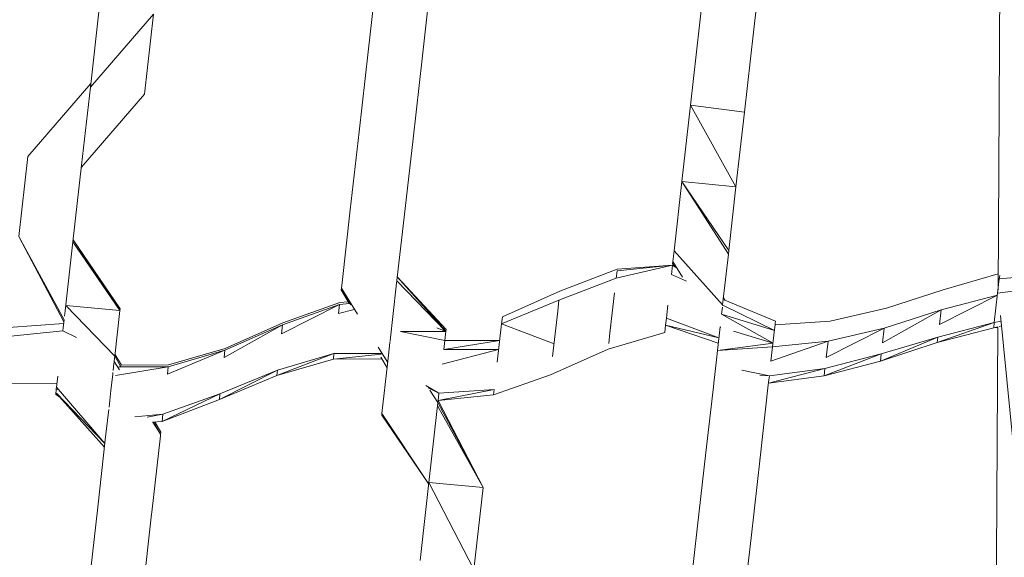
# Model space of a CAD drawing. Units: millimetres. Extents: x -14130 to 5275, y -10417 to -1333.
# Drawn here: x -7176 to -6902, y -4265 to -4115 of the extents above; entities that cross this region are included whole.
import ezdxf

# ---------------------------------------------------------------- set-up
doc = ezdxf.new("R2010")
doc.units = ezdxf.units.MM
doc.header["$MEASUREMENT"] = 0
doc.layers.add('МАФЫ НАШИ', color=7, linetype='Continuous', lineweight=25)

# ---------------------------------------------------------------- blocks, each defined once
blk = doc.blocks.new('рол78з9')
at = {"layer": 'МАФЫ НАШИ', "color": 7}
blk.add_open_spline([(16715.07, 7232.37), (16737.13, 6752.17), (16797.89, 5429.17), (19203.55, 5493.08), (20788.5, 5680.25), (21266.94, 4099.77), (22465.36, 4482.49), (22338.45, 3576.32), (24578.1, 3062.2), (26095.69, 3836.33), (27185.55, 5066.64), (28215.97, 5245.57), (29448.31, 5348.81), (29190.21, 4486.32), (28477.82, 4288.39), (28466.2, 3101.97), (28979.09, 1932.76), (30531.73, 1694), (32260.93, 1516.54), (33970.41, 2197.2), (35204.45, 3570.8), (35729.15, 5026.72), (36117.41, 6229.35), (36075.71, 7076.1), (36034.25, 7812.04), (36042.61, 8544.52), (35386.53, 9227.57), (34718.87, 9786.87), (33707.28, 10178.52), (32550.57, 9885.76), (31796.03, 9016.91), (30527.27, 8729.11), (29532.19, 9544.37), (28474.26, 9269.92), (27639.54, 8993.82), (27062.86, 9750.3), (26205.84, 9579.25), (25487.82, 10078.14), (24758.98, 10045.15), (23975.15, 10676.27), (22799.52, 10626.81), (21681.79, 10372.57), (20629.57, 10058.47), (20580.63, 8942.99), (19796.42, 8990.06), (19139.47, 8894.79), (17854.04, 8730.1), (17151.13, 8342.94), (16679.76, 7810.83), (16704.53, 7405.15), (16715.07, 7232.37)], degree=3, knots=[0, 0, 0, 0, 1234.060417, 3399.943514, 4334.473321, 5961.890936, 6618.580581, 7687.869293, 9079.663709, 11003.699836, 12591.641002, 13702.42258, 14682.160108, 15019.725031, 15856.797652, 16613.034969, 17999.442725, 19287.543075, 21296.221023, 23373.368453, 24784.682224, 26711.145586, 27781.618915, 28326.917057, 29128.141993, 29948.049293, 30285.292296, 31661.341015, 32554.308735, 33515.384124, 35151.433671, 35845.181617, 37338.88674, 38559.347423, 39144.780645, 39812.590964, 40994.916969, 41475.317467, 42605.06607, 43056.368835, 44439.208181, 45962.248804, 46768.315044, 47682.013992, 48400.56647, 48788.33227, 49802.168157, 50607.568155, 51255.580659, 51736.361192, 51736.361192, 51736.361192, 51736.361192], dxfattribs=at)
at = {"layer": 'МАФЫ НАШИ', "color": 7, "lineweight": 15}
for points in [[(23921.75, 7948.19), (23921.75, 7948.19), (23920.93, 7811.99), (23920.93, 7811.99)], [(23840.43, 7907.81), (23840.43, 7907.81), (23837.91, 7885.55), (23837.91, 7885.55)], [(23855.48, 7906.34), (23855.48, 7906.34), (23852.9, 7883.58), (23852.9, 7883.58)], [(23748.13, 7899.43), (23748.13, 7899.43), (23745.73, 7878.19), (23745.73, 7878.19)], [(23763.19, 7897.97), (23763.19, 7897.97), (23760.72, 7876.21), (23760.72, 7876.21)], [(23670.95, 7890.09), (23670.95, 7890.09), (23668.49, 7868.35), (23668.49, 7868.35)], [(23668.49, 7868.35), (23668.49, 7868.35), (23686.01, 7888.62), (23686.01, 7888.62)], [(23683.49, 7866.37), (23683.49, 7866.37), (23686.01, 7888.62), (23686.01, 7888.62)], [(23837.91, 7885.55), (23837.91, 7885.55), (23835.39, 7863.3), (23835.39, 7863.3)], [(23850.39, 7861.33), (23850.39, 7861.33), (23852.9, 7883.58), (23852.9, 7883.58)], [(23745.73, 7878.19), (23745.73, 7878.19), (23743.21, 7855.94), (23743.21, 7855.94)], [(23760.72, 7876.21), (23760.72, 7876.21), (23758.21, 7853.96), (23758.21, 7853.96)], [(23668.6, 7869.35), (23668.6, 7869.35), (23651.09, 7849.08), (23651.09, 7849.08)], [(23668.49, 7868.35), (23668.49, 7868.35), (23666.03, 7846.59), (23666.03, 7846.59)], [(23665.97, 7846.09), (23665.97, 7846.09), (23683.49, 7866.37), (23683.49, 7866.37)], [(23835.39, 7863.3), (23835.39, 7863.3), (23832.99, 7842.06), (23832.99, 7842.06)], [(23848.04, 7840.59), (23848.04, 7840.59), (23835.39, 7863.3), (23835.39, 7863.3)], [(23835.39, 7863.3), (23835.39, 7863.3), (23850.39, 7861.33), (23850.39, 7861.33)], [(23848.04, 7840.59), (23848.04, 7840.59), (23850.39, 7861.33), (23850.39, 7861.33)], [(23743.21, 7855.94), (23743.21, 7855.94), (23740.75, 7834.19), (23740.75, 7834.19)], [(23758.21, 7853.96), (23758.21, 7853.96), (23755.75, 7832.21), (23755.75, 7832.21)], [(23651.09, 7849.08), (23651.09, 7849.08), (23648.57, 7826.82), (23648.57, 7826.82)], [(23666.03, 7846.59), (23666.03, 7846.59), (23663.62, 7825.35), (23663.62, 7825.35)], [(23665.97, 7846.12), (23665.97, 7846.12), (23666.03, 7846.59), (23666.03, 7846.59)], [(23832.99, 7842.06), (23832.99, 7842.06), (23830.81, 7822.84), (23830.81, 7822.84)], [(23846.04, 7822.89), (23846.04, 7822.89), (23832.99, 7842.06), (23832.99, 7842.06)], [(23845.92, 7821.87), (23845.92, 7821.87), (23832.99, 7842.06), (23832.99, 7842.06)], [(23832.99, 7842.06), (23832.99, 7842.06), (23848.04, 7840.59), (23848.04, 7840.59)], [(23846.04, 7822.89), (23846.04, 7822.89), (23848.04, 7840.59), (23848.04, 7840.59)], [(23740.75, 7834.19), (23740.75, 7834.19), (23738.46, 7813.96), (23738.46, 7813.96)], [(23755.75, 7832.21), (23755.75, 7832.21), (23753.57, 7812.99), (23753.57, 7812.99)], [(23648.57, 7826.82), (23648.57, 7826.82), (23661.16, 7803.61), (23661.16, 7803.61)], [(23648.57, 7826.82), (23648.57, 7826.82), (23661.11, 7803.1), (23661.11, 7803.1)], [(23663.62, 7825.35), (23663.62, 7825.35), (23661.45, 7806.13), (23661.45, 7806.13)], [(23676.68, 7806.18), (23676.68, 7806.18), (23663.62, 7825.35), (23663.62, 7825.35)], [(23676.74, 7806.69), (23676.74, 7806.69), (23663.68, 7825.86), (23663.68, 7825.86)], [(23676.68, 7806.18), (23676.68, 7806.18), (23663.68, 7825.86), (23663.68, 7825.86)], [(23830.81, 7822.84), (23830.81, 7822.84), (23830.64, 7821.32), (23830.64, 7821.32)], [(23844.26, 7807.78), (23844.26, 7807.78), (23830.81, 7822.84), (23830.81, 7822.84)], [(23844.33, 7807.75), (23844.33, 7807.75), (23845.92, 7821.87), (23845.92, 7821.87)], [(23846.04, 7822.89), (23846.04, 7822.89), (23845.92, 7821.87), (23845.92, 7821.87)], [(24013.26, 7822.88), (24013.26, 7822.88), (23920.82, 7810.99), (23920.82, 7810.99)], [(23921.28, 7815.03), (23921.28, 7815.03), (24013.26, 7822.89), (24013.26, 7822.89)], [(23830.47, 7819.81), (23830.47, 7819.81), (23830.41, 7819.3), (23830.41, 7819.3)], [(23830.41, 7819.3), (23830.41, 7819.3), (23830.93, 7818.43), (23830.93, 7818.43)], [(23831, 7818.38), (23831, 7818.38), (23830.41, 7819.3), (23830.41, 7819.3)], [(23830.64, 7821.32), (23830.64, 7821.32), (23830.47, 7819.81), (23830.47, 7819.81)], [(23830.47, 7819.81), (23830.47, 7819.81), (23833.13, 7815.52), (23833.13, 7815.52)], [(23815.01, 7817.73), (23815.01, 7817.73), (23799.09, 7811.62), (23799.09, 7811.62)], [(23830.36, 7818.79), (23830.36, 7818.79), (23814.72, 7815.21), (23814.72, 7815.21)], [(23814.95, 7817.23), (23814.95, 7817.23), (23814.72, 7815.21), (23814.72, 7815.21)], [(23830.36, 7818.79), (23830.36, 7818.79), (23814.95, 7817.23), (23814.95, 7817.23)], [(23830.36, 7818.79), (23830.36, 7818.79), (23815.01, 7817.73), (23815.01, 7817.73)], [(23830.36, 7818.79), (23830.36, 7818.79), (23830.07, 7816.26), (23830.07, 7816.26)], [(23834.28, 7814.37), (23834.28, 7814.37), (23830.07, 7816.26), (23830.07, 7816.26)], [(23831.28, 7818.21), (23831.28, 7818.21), (23830.36, 7818.79), (23830.36, 7818.79)], [(23920.95, 7816.41), (23920.95, 7816.41), (23905.7, 7811.95), (23905.7, 7811.95)], [(23738.46, 7813.96), (23738.46, 7813.96), (23738.29, 7812.44), (23738.29, 7812.44)], [(23767.29, 7800.48), (23767.29, 7800.48), (23753.74, 7814.51), (23753.74, 7814.51)], [(23767.43, 7800.9), (23767.43, 7800.9), (23753.86, 7815.53), (23753.86, 7815.53)], [(23767.3, 7800.48), (23767.3, 7800.48), (23753.86, 7815.53), (23753.86, 7815.53)], [(23814.72, 7815.21), (23814.72, 7815.21), (23798.81, 7809.09), (23798.81, 7809.09)], [(23921.28, 7815.03), (23921.28, 7815.03), (23920.82, 7810.99), (23920.82, 7810.99)], [(23921.39, 7815.99), (23921.39, 7815.99), (23921.28, 7815.03), (23921.28, 7815.03)], [(23738.29, 7812.44), (23738.29, 7812.44), (23738.23, 7811.93), (23738.23, 7811.93)], [(23738.23, 7811.93), (23738.23, 7811.93), (23740.44, 7808.18), (23740.44, 7808.18)], [(23740.9, 7807.77), (23740.9, 7807.77), (23738.23, 7811.93), (23738.23, 7811.93)], [(23738.29, 7812.44), (23738.29, 7812.44), (23742.77, 7805.23), (23742.77, 7805.23)], [(23753.57, 7812.99), (23753.57, 7812.99), (23751.86, 7797.82), (23751.86, 7797.82)], [(23783.06, 7804.49), (23783.06, 7804.49), (23799.09, 7811.62), (23799.09, 7811.62)], [(23814.26, 7811.16), (23814.26, 7811.16), (23813.8, 7807.12), (23813.8, 7807.12)], [(23905.7, 7811.95), (23905.7, 7811.95), (23889.9, 7806.84), (23889.9, 7806.84)], [(23920.82, 7810.99), (23920.82, 7810.99), (23919.9, 7802.89), (23919.9, 7802.89)], [(23737.83, 7808.4), (23737.83, 7808.4), (23721.97, 7802.78), (23721.97, 7802.78)], [(23740.5, 7808.17), (23740.5, 7808.17), (23737.77, 7807.89), (23737.77, 7807.89)], [(23740.17, 7808.63), (23740.17, 7808.63), (23737.83, 7808.4), (23737.83, 7808.4)], [(23798.81, 7809.09), (23798.81, 7809.09), (23782.83, 7802.47), (23782.83, 7802.47)], [(23798.81, 7809.09), (23798.81, 7809.09), (23798.47, 7806.06), (23798.47, 7806.06)], [(23845.02, 7808.96), (23845.02, 7808.96), (23844.55, 7809.74), (23844.55, 7809.74)], [(23859.04, 7803.21), (23859.04, 7803.21), (23844.97, 7809.05), (23844.97, 7809.05)], [(23920.76, 7810.48), (23920.76, 7810.48), (23904.61, 7802.34), (23904.61, 7802.34)], [(23905.07, 7806.39), (23905.07, 7806.39), (23920.76, 7810.48), (23920.76, 7810.48)], [(23661.45, 7806.13), (23661.45, 7806.13), (23661.28, 7804.61), (23661.28, 7804.61)], [(23661.61, 7807.59), (23661.61, 7807.59), (23661.45, 7806.13), (23661.45, 7806.13)], [(23675.25, 7793.53), (23675.25, 7793.53), (23661.62, 7807.65), (23661.62, 7807.65)], [(23676.68, 7806.18), (23676.68, 7806.18), (23661.62, 7807.65), (23661.62, 7807.65)], [(23675.25, 7793.53), (23675.25, 7793.53), (23676.68, 7806.18), (23676.68, 7806.18)], [(23676.74, 7806.69), (23676.74, 7806.69), (23676.68, 7806.18), (23676.68, 7806.18)], [(23737.77, 7807.89), (23737.77, 7807.89), (23721.62, 7799.74), (23721.62, 7799.74)], [(23737.77, 7807.89), (23737.77, 7807.89), (23721.91, 7802.27), (23721.91, 7802.27)], [(23737.77, 7807.89), (23737.77, 7807.89), (23737.49, 7805.36), (23737.49, 7805.36)], [(23741.87, 7806.51), (23741.87, 7806.51), (23737.49, 7805.36), (23737.49, 7805.36)], [(23798.47, 7806.06), (23798.47, 7806.06), (23797.03, 7793.41), (23797.03, 7793.41)], [(23813, 7800.03), (23813, 7800.03), (23813.8, 7807.12), (23813.8, 7807.12)], [(23829.1, 7807.67), (23829.1, 7807.67), (23828.7, 7804.12), (23828.7, 7804.12)], [(23844.26, 7807.15), (23844.26, 7807.15), (23844.04, 7805.18), (23844.04, 7805.18)], [(23844.33, 7807.75), (23844.33, 7807.75), (23844.32, 7807.71), (23844.32, 7807.71)], [(23844.4, 7807.6), (23844.4, 7807.6), (23844.32, 7807.71), (23844.32, 7807.71)], [(23858.76, 7800.68), (23858.76, 7800.68), (23844.36, 7807.7), (23844.36, 7807.7)], [(23874.27, 7803.25), (23874.27, 7803.25), (23889.9, 7806.84), (23889.9, 7806.84)], [(23905.07, 7806.39), (23905.07, 7806.39), (23888.81, 7797.24), (23888.81, 7797.24)], [(23889.27, 7801.28), (23889.27, 7801.28), (23905.07, 7806.39), (23905.07, 7806.39)], [(23905.07, 7806.39), (23905.07, 7806.39), (23904.61, 7802.34), (23904.61, 7802.34)], [(23645.71, 7801.53), (23645.71, 7801.53), (23661.05, 7802.59), (23661.05, 7802.59)], [(23661.16, 7803.61), (23661.16, 7803.61), (23660.92, 7801.48), (23660.92, 7801.48)], [(23721.97, 7802.78), (23721.97, 7802.78), (23705.94, 7795.65), (23705.94, 7795.65)], [(23782.83, 7802.47), (23782.83, 7802.47), (23781.63, 7791.84), (23781.63, 7791.84)], [(23783.06, 7804.49), (23783.06, 7804.49), (23782.83, 7802.47), (23782.83, 7802.47)], [(23782.83, 7802.47), (23782.83, 7802.47), (23797.44, 7796.95), (23797.44, 7796.95)], [(23828.47, 7802.1), (23828.47, 7802.1), (23828.7, 7804.12), (23828.7, 7804.12)], [(23828.7, 7804.12), (23828.7, 7804.12), (23843.29, 7798.61), (23843.29, 7798.61)], [(23844.04, 7805.18), (23844.04, 7805.18), (23858.35, 7797.14), (23858.35, 7797.14)], [(23858.76, 7800.68), (23858.76, 7800.68), (23844.04, 7805.18), (23844.04, 7805.18)], [(23858.93, 7802.19), (23858.93, 7802.19), (23874.27, 7803.25), (23874.27, 7803.25)], [(23858.98, 7802.7), (23858.98, 7802.7), (23858.93, 7802.19), (23858.93, 7802.19)], [(23858.98, 7802.7), (23858.98, 7802.7), (23858.93, 7802.19), (23858.93, 7802.19)], [(23859.04, 7803.21), (23859.04, 7803.21), (23858.98, 7802.7), (23858.98, 7802.7)], [(23919.9, 7802.89), (23919.9, 7802.89), (23904.04, 7797.28), (23904.04, 7797.28)], [(23904.21, 7798.8), (23904.21, 7798.8), (23919.9, 7802.89), (23919.9, 7802.89)], [(23919.9, 7802.89), (23919.9, 7802.89), (23919.73, 7801.38), (23919.73, 7801.38)], [(23919.9, 7802.89), (23919.9, 7802.89), (23921.8, 7803.21), (23921.8, 7803.21)], [(23934.81, 7671.81), (23934.81, 7671.81), (23921.64, 7804.81), (23921.64, 7804.81)], [(23660.82, 7800.57), (23660.82, 7800.57), (23645.42, 7799), (23645.42, 7799)], [(23660.92, 7801.48), (23660.92, 7801.48), (23660.82, 7800.57), (23660.82, 7800.57)], [(23664.63, 7798.71), (23664.63, 7798.71), (23660.82, 7800.57), (23660.82, 7800.57)], [(23721.91, 7802.27), (23721.91, 7802.27), (23705.65, 7793.12), (23705.65, 7793.12)], [(23721.91, 7802.27), (23721.91, 7802.27), (23705.88, 7795.15), (23705.88, 7795.15)], [(23721.91, 7802.27), (23721.91, 7802.27), (23721.62, 7799.74), (23721.62, 7799.74)], [(23767.38, 7800.39), (23767.38, 7800.39), (23754.69, 7800.36), (23754.69, 7800.36)], [(23767.09, 7797.87), (23767.09, 7797.87), (23754.69, 7800.36), (23754.69, 7800.36)], [(23767.38, 7800.39), (23767.38, 7800.39), (23764.88, 7801.43), (23764.88, 7801.43)], [(23767.38, 7800.39), (23767.38, 7800.39), (23766.53, 7800.94), (23766.53, 7800.94)], [(23767.29, 7799.67), (23767.29, 7799.67), (23767.38, 7800.39), (23767.38, 7800.39)], [(23767.43, 7800.9), (23767.43, 7800.9), (23767.35, 7800.95), (23767.35, 7800.95)], [(23767.43, 7800.9), (23767.43, 7800.9), (23767.38, 7800.39), (23767.38, 7800.39)], [(23812.49, 7795.48), (23812.49, 7795.48), (23828.24, 7800.07), (23828.24, 7800.07)], [(23813, 7800.03), (23813, 7800.03), (23812.66, 7797), (23812.66, 7797)], [(23813.24, 7802.14), (23813.24, 7802.14), (23813, 7800.03), (23813, 7800.03)], [(23828.47, 7802.1), (23828.47, 7802.1), (23828.24, 7800.07), (23828.24, 7800.07)], [(23828.47, 7802.1), (23828.47, 7802.1), (23843.12, 7797.09), (23843.12, 7797.09)], [(23843.29, 7798.61), (23843.29, 7798.61), (23828.47, 7802.1), (23828.47, 7802.1)], [(23843.63, 7801.64), (23843.63, 7801.64), (23842.89, 7795.07), (23842.89, 7795.07)], [(23843.81, 7801.59), (23843.81, 7801.59), (23843.63, 7801.64), (23843.63, 7801.64)], [(23858.35, 7797.14), (23858.35, 7797.14), (23847.33, 7800.51), (23847.33, 7800.51)], [(23858.7, 7800.17), (23858.7, 7800.17), (23858.24, 7796.12), (23858.24, 7796.12)], [(23858.93, 7802.19), (23858.93, 7802.19), (23858.7, 7800.17), (23858.7, 7800.17)], [(23889.27, 7801.28), (23889.27, 7801.28), (23873.12, 7793.14), (23873.12, 7793.14)], [(23873.64, 7797.69), (23873.64, 7797.69), (23889.27, 7801.28), (23889.27, 7801.28)], [(23889.27, 7801.28), (23889.27, 7801.28), (23888.81, 7797.24), (23888.81, 7797.24)], [(23904.04, 7797.28), (23904.04, 7797.28), (23919.73, 7801.38), (23919.73, 7801.38)], [(23920.87, 7801.68), (23920.87, 7801.68), (23919.73, 7801.38), (23919.73, 7801.38)], [(23919.73, 7801.38), (23919.73, 7801.38), (23920.87, 7801.53), (23920.87, 7801.53)], [(23920.87, 7801.7), (23920.87, 7801.7), (23920.1, 7673.56), (23920.1, 7673.56)], [(23921.93, 7801.95), (23921.93, 7801.95), (23921.25, 7801.78), (23921.25, 7801.78)], [(23751.8, 7797.32), (23751.8, 7797.32), (23751.4, 7793.77), (23751.4, 7793.77)], [(23751.83, 7797.6), (23751.83, 7797.6), (23751.8, 7797.32), (23751.8, 7797.32)], [(23751.82, 7797.55), (23751.82, 7797.55), (23751.8, 7797.32), (23751.8, 7797.32)], [(23782.31, 7797.91), (23782.31, 7797.91), (23766.8, 7795.34), (23766.8, 7795.34)], [(23767.09, 7797.87), (23767.09, 7797.87), (23766.8, 7795.34), (23766.8, 7795.34)], [(23767.09, 7797.87), (23767.09, 7797.87), (23767.29, 7799.67), (23767.29, 7799.67)], [(23782.31, 7797.91), (23782.31, 7797.91), (23767.09, 7797.87), (23767.09, 7797.87)], [(23858.35, 7797.14), (23858.35, 7797.14), (23842.89, 7795.07), (23842.89, 7795.07)], [(23873.64, 7797.69), (23873.64, 7797.69), (23857.78, 7792.08), (23857.78, 7792.08)], [(23858.24, 7796.12), (23858.24, 7796.12), (23873.64, 7797.69), (23873.64, 7797.69)], [(23873.64, 7797.69), (23873.64, 7797.69), (23873.12, 7793.14), (23873.12, 7793.14)], [(23904.21, 7798.8), (23904.21, 7798.8), (23888.24, 7792.17), (23888.24, 7792.17)], [(23888.24, 7792.17), (23888.24, 7792.17), (23904.04, 7797.28), (23904.04, 7797.28)], [(23888.47, 7794.2), (23888.47, 7794.2), (23904.21, 7798.8), (23904.21, 7798.8)], [(23904.21, 7798.8), (23904.21, 7798.8), (23904.04, 7797.28), (23904.04, 7797.28)], [(23705.88, 7795.15), (23705.88, 7795.15), (23689.9, 7788.52), (23689.9, 7788.52)], [(23705.88, 7795.15), (23705.88, 7795.15), (23690.13, 7790.55), (23690.13, 7790.55)], [(23705.94, 7795.65), (23705.94, 7795.65), (23690.19, 7791.06), (23690.19, 7791.06)], [(23705.88, 7795.15), (23705.88, 7795.15), (23705.65, 7793.12), (23705.65, 7793.12)], [(23736.23, 7794.23), (23736.23, 7794.23), (23749.35, 7794.27), (23749.35, 7794.27)], [(23748.51, 7796.01), (23748.51, 7796.01), (23751.17, 7791.75), (23751.17, 7791.75)], [(23751.17, 7791.75), (23751.17, 7791.75), (23749.03, 7795.09), (23749.03, 7795.09)], [(23782.03, 7795.38), (23782.03, 7795.38), (23766.35, 7791.29), (23766.35, 7791.29)], [(23782.03, 7795.38), (23782.03, 7795.38), (23766.8, 7795.34), (23766.8, 7795.34)], [(23796.46, 7788.35), (23796.46, 7788.35), (23812.49, 7795.48), (23812.49, 7795.48)], [(23842.89, 7795.07), (23842.89, 7795.07), (23842.6, 7792.46), (23842.6, 7792.46)], [(23858.24, 7796.12), (23858.24, 7796.12), (23842.89, 7795.07), (23842.89, 7795.07)], [(23858.24, 7796.12), (23858.24, 7796.12), (23857.78, 7792.08), (23857.78, 7792.08)], [(23675.02, 7791.51), (23675.02, 7791.51), (23674.8, 7789.57), (23674.8, 7789.57)], [(23675.07, 7791.89), (23675.07, 7791.89), (23675.02, 7791.51), (23675.02, 7791.51)], [(23675.1, 7792.18), (23675.1, 7792.18), (23675.08, 7792.02), (23675.08, 7792.02)], [(23676.56, 7789.7), (23676.56, 7789.7), (23675.08, 7792.02), (23675.08, 7792.02)], [(23675.25, 7793.53), (23675.25, 7793.53), (23675.1, 7792.18), (23675.1, 7792.18)], [(23676.89, 7790.75), (23676.89, 7790.75), (23675.25, 7793.53), (23675.25, 7793.53)], [(23677.09, 7791.02), (23677.09, 7791.02), (23675.31, 7794.04), (23675.31, 7794.04)], [(23736.23, 7794.23), (23736.23, 7794.23), (23720.31, 7788.11), (23720.31, 7788.11)], [(23720.31, 7788.11), (23720.31, 7788.11), (23736.06, 7792.71), (23736.06, 7792.71)], [(23720.48, 7789.63), (23720.48, 7789.63), (23736.23, 7794.23), (23736.23, 7794.23)], [(23736.23, 7794.23), (23736.23, 7794.23), (23736.06, 7792.71), (23736.06, 7792.71)], [(23749.34, 7794.07), (23749.34, 7794.07), (23736.06, 7792.71), (23736.06, 7792.71)], [(23736.06, 7792.71), (23736.06, 7792.71), (23749.51, 7792.76), (23749.51, 7792.76)], [(23749.25, 7793.2), (23749.25, 7793.2), (23751, 7790.23), (23751, 7790.23)], [(23751.4, 7793.77), (23751.4, 7793.77), (23751.11, 7791.25), (23751.11, 7791.25)], [(23842.6, 7792.46), (23842.6, 7792.46), (23841.86, 7785.97), (23841.86, 7785.97)], [(23888.47, 7794.2), (23888.47, 7794.2), (23872.55, 7788.09), (23872.55, 7788.09)], [(23872.55, 7788.09), (23872.55, 7788.09), (23888.24, 7792.17), (23888.24, 7792.17)], [(23872.78, 7790.11), (23872.78, 7790.11), (23888.47, 7794.2), (23888.47, 7794.2)], [(23888.47, 7794.2), (23888.47, 7794.2), (23888.24, 7792.17), (23888.24, 7792.17)], [(23674.74, 7788.98), (23674.74, 7788.98), (23674.7, 7788.69), (23674.7, 7788.69)], [(23690.13, 7790.55), (23690.13, 7790.55), (23675.49, 7788.12), (23675.49, 7788.12)], [(23690.13, 7790.55), (23690.13, 7790.55), (23676.42, 7790.51), (23676.42, 7790.51)], [(23690.19, 7791.06), (23690.19, 7791.06), (23676.92, 7791.01), (23676.92, 7791.01)], [(23690.13, 7790.55), (23690.13, 7790.55), (23689.9, 7788.52), (23689.9, 7788.52)], [(23720.48, 7789.63), (23720.48, 7789.63), (23704.34, 7781.49), (23704.34, 7781.49)], [(23704.51, 7783.01), (23704.51, 7783.01), (23720.48, 7789.63), (23720.48, 7789.63)], [(23720.48, 7789.63), (23720.48, 7789.63), (23720.31, 7788.11), (23720.31, 7788.11)], [(23751.11, 7791.25), (23751.11, 7791.25), (23749.57, 7777.58), (23749.57, 7777.58)], [(23849.67, 7789.58), (23849.67, 7789.58), (23857.32, 7788.03), (23857.32, 7788.03)], [(23872.78, 7790.11), (23872.78, 7790.11), (23857.1, 7786.01), (23857.1, 7786.01)], [(23857.32, 7788.03), (23857.32, 7788.03), (23872.78, 7790.11), (23872.78, 7790.11)], [(23872.78, 7790.11), (23872.78, 7790.11), (23872.55, 7788.09), (23872.55, 7788.09)], [(23659.39, 7787.92), (23659.39, 7787.92), (23659.04, 7784.89), (23659.04, 7784.89)], [(23674.68, 7788.48), (23674.68, 7788.48), (23674.17, 7783.93), (23674.17, 7783.93)], [(23674.6, 7787.78), (23674.6, 7787.78), (23674.17, 7783.93), (23674.17, 7783.93)], [(23674.7, 7788.69), (23674.7, 7788.69), (23674.68, 7788.48), (23674.68, 7788.48)], [(23704.34, 7781.49), (23704.34, 7781.49), (23720.31, 7788.11), (23720.31, 7788.11)], [(23780.6, 7782.74), (23780.6, 7782.74), (23796.46, 7788.35), (23796.46, 7788.35)], [(23857.32, 7788.03), (23857.32, 7788.03), (23854.72, 7788.2), (23854.72, 7788.2)], [(23857.2, 7786.91), (23857.2, 7786.91), (23857.04, 7785.51), (23857.04, 7785.51)], [(23857.1, 7786.01), (23857.1, 7786.01), (23872.55, 7788.09), (23872.55, 7788.09)], [(23857.32, 7788.03), (23857.32, 7788.03), (23857.2, 7786.91), (23857.2, 7786.91)], [(23643.93, 7785.85), (23643.93, 7785.85), (23659.16, 7785.9), (23659.16, 7785.9)], [(23658.99, 7784.38), (23658.99, 7784.38), (23658.82, 7782.87), (23658.82, 7782.87)], [(23659, 7784.52), (23659, 7784.52), (23658.99, 7784.38), (23658.99, 7784.38)], [(23658.99, 7784.38), (23658.99, 7784.38), (23659.3, 7784.2), (23659.3, 7784.2)], [(23659.04, 7784.89), (23659.04, 7784.89), (23659, 7784.52), (23659, 7784.52)], [(23659.04, 7784.89), (23659.04, 7784.89), (23672.51, 7769.26), (23672.51, 7769.26)], [(23674.17, 7783.93), (23674.17, 7783.93), (23673.65, 7779.37), (23673.65, 7779.37)], [(23761.78, 7785.39), (23761.78, 7785.39), (23765.43, 7783.2), (23765.43, 7783.2)], [(23765.43, 7783.2), (23765.43, 7783.2), (23762.42, 7784.67), (23762.42, 7784.67)], [(23765.14, 7780.67), (23765.14, 7780.67), (23762.9, 7784.07), (23762.9, 7784.07)], [(23780.77, 7784.26), (23780.77, 7784.26), (23765.2, 7781.18), (23765.2, 7781.18)], [(23765.43, 7783.2), (23765.43, 7783.2), (23780.77, 7784.26), (23780.77, 7784.26)], [(23780.77, 7784.26), (23780.77, 7784.26), (23780.6, 7782.74), (23780.6, 7782.74)], [(23841.75, 7784.95), (23841.75, 7784.95), (23839.69, 7766.74), (23839.69, 7766.74)], [(23841.86, 7785.97), (23841.86, 7785.97), (23841.75, 7784.95), (23841.75, 7784.95)], [(23857.04, 7785.51), (23857.04, 7785.51), (23854.75, 7765.28), (23854.75, 7765.28)], [(23658.82, 7782.87), (23658.82, 7782.87), (23659.92, 7782.21), (23659.92, 7782.21)], [(23659.72, 7782.44), (23659.72, 7782.44), (23658.82, 7782.87), (23658.82, 7782.87)], [(23672.51, 7769.26), (23672.51, 7769.26), (23659.05, 7783.2), (23659.05, 7783.2)], [(23659.06, 7783.17), (23659.06, 7783.17), (23672.39, 7768.25), (23672.39, 7768.25)], [(23704.51, 7783.01), (23704.51, 7783.01), (23688.42, 7775.38), (23688.42, 7775.38)], [(23688.42, 7775.38), (23688.42, 7775.38), (23704.34, 7781.49), (23704.34, 7781.49)], [(23688.65, 7777.4), (23688.65, 7777.4), (23704.51, 7783.01), (23704.51, 7783.01)], [(23704.51, 7783.01), (23704.51, 7783.01), (23704.34, 7781.49), (23704.34, 7781.49)], [(23765.03, 7779.66), (23765.03, 7779.66), (23765.14, 7780.67), (23765.14, 7780.67)], [(23765.14, 7780.67), (23765.14, 7780.67), (23765.3, 7782.03), (23765.3, 7782.03)], [(23777.68, 7756.95), (23777.68, 7756.95), (23765.14, 7780.67), (23765.14, 7780.67)], [(23765.2, 7781.18), (23765.2, 7781.18), (23780.6, 7782.74), (23780.6, 7782.74)], [(23777.68, 7756.95), (23777.68, 7756.95), (23765.2, 7781.18), (23765.2, 7781.18)], [(23765.43, 7783.2), (23765.43, 7783.2), (23765.3, 7782.03), (23765.3, 7782.03)], [(23673.57, 7778.67), (23673.57, 7778.67), (23672.79, 7771.79), (23672.79, 7771.79)], [(23764.86, 7778.14), (23764.86, 7778.14), (23762.63, 7758.41), (23762.63, 7758.41)], [(23765.03, 7779.66), (23765.03, 7779.66), (23764.86, 7778.14), (23764.86, 7778.14)], [(23777.68, 7756.95), (23777.68, 7756.95), (23765.03, 7779.66), (23765.03, 7779.66)], [(23680.87, 7776.6), (23680.87, 7776.6), (23688.65, 7777.4), (23688.65, 7777.4)], [(23688.65, 7777.4), (23688.65, 7777.4), (23684.26, 7776.53), (23684.26, 7776.53)], [(23685.79, 7775.2), (23685.79, 7775.2), (23688.42, 7775.38), (23688.42, 7775.38)], [(23688.02, 7771.83), (23688.02, 7771.83), (23685.86, 7775.2), (23685.86, 7775.2)], [(23688.02, 7771.83), (23688.02, 7771.83), (23686.03, 7775.22), (23686.03, 7775.22)], [(23688.07, 7772.34), (23688.07, 7772.34), (23686.38, 7775.24), (23686.38, 7775.24)], [(23688.65, 7777.4), (23688.65, 7777.4), (23688.42, 7775.38), (23688.42, 7775.38)], [(23749.57, 7777.58), (23749.57, 7777.58), (23749.51, 7777.09), (23749.51, 7777.09)], [(23749.51, 7777.09), (23749.51, 7777.09), (23762.57, 7757.9), (23762.57, 7757.9)], [(23762.57, 7757.9), (23762.57, 7757.9), (23749.57, 7777.58), (23749.57, 7777.58)], [(23688.07, 7772.34), (23688.07, 7772.34), (23688.02, 7771.83), (23688.02, 7771.83)], [(23672.62, 7770.27), (23672.62, 7770.27), (23670.5, 7751.56), (23670.5, 7751.56)], [(23672.79, 7771.79), (23672.79, 7771.79), (23672.62, 7770.27), (23672.62, 7770.27)], [(23687.96, 7771.33), (23687.96, 7771.33), (23685.56, 7750.09), (23685.56, 7750.09)], [(23687.96, 7771.33), (23687.96, 7771.33), (23688.02, 7771.83), (23688.02, 7771.83)], [(23837.28, 7745.5), (23837.28, 7745.5), (23839.69, 7766.74), (23839.69, 7766.74)], [(23854.75, 7765.28), (23854.75, 7765.28), (23852.23, 7743.03), (23852.23, 7743.03)], [(23854.75, 7765.28), (23854.75, 7765.28), (23854.69, 7764.77), (23854.69, 7764.77)], [(23762.63, 7758.41), (23762.63, 7758.41), (23760.17, 7736.67), (23760.17, 7736.67)], [(23762.63, 7758.41), (23762.63, 7758.41), (23762.57, 7757.9), (23762.57, 7757.9)], [(23775.1, 7734.19), (23775.1, 7734.19), (23762.63, 7758.41), (23762.63, 7758.41)], [(23762.63, 7758.41), (23762.63, 7758.41), (23777.68, 7756.95), (23777.68, 7756.95)], [(23775.1, 7734.19), (23775.1, 7734.19), (23777.68, 7756.95), (23777.68, 7756.95)], [(23670.5, 7751.56), (23670.5, 7751.56), (23668.1, 7730.31), (23668.1, 7730.31)], [(23685.5, 7749.58), (23685.5, 7749.58), (23683.04, 7727.83), (23683.04, 7727.83)], [(23685.56, 7750.09), (23685.56, 7750.09), (23685.5, 7749.58), (23685.5, 7749.58)], [(23837.28, 7745.5), (23837.28, 7745.5), (23834.77, 7723.25), (23834.77, 7723.25)], [(23852.23, 7743.03), (23852.23, 7743.03), (23849.71, 7720.77), (23849.71, 7720.77)]]:
    blk.add_open_spline(points, degree=3, dxfattribs=at)

msp = doc.modelspace()

# ---------------------------------------------------------------- block references
at = {"layer": 'МАФЫ НАШИ'}
msp.add_blockref('рол78з9', (-30824.33, -12002.13), dxfattribs=at)

doc.saveas('drawing.dxf')
